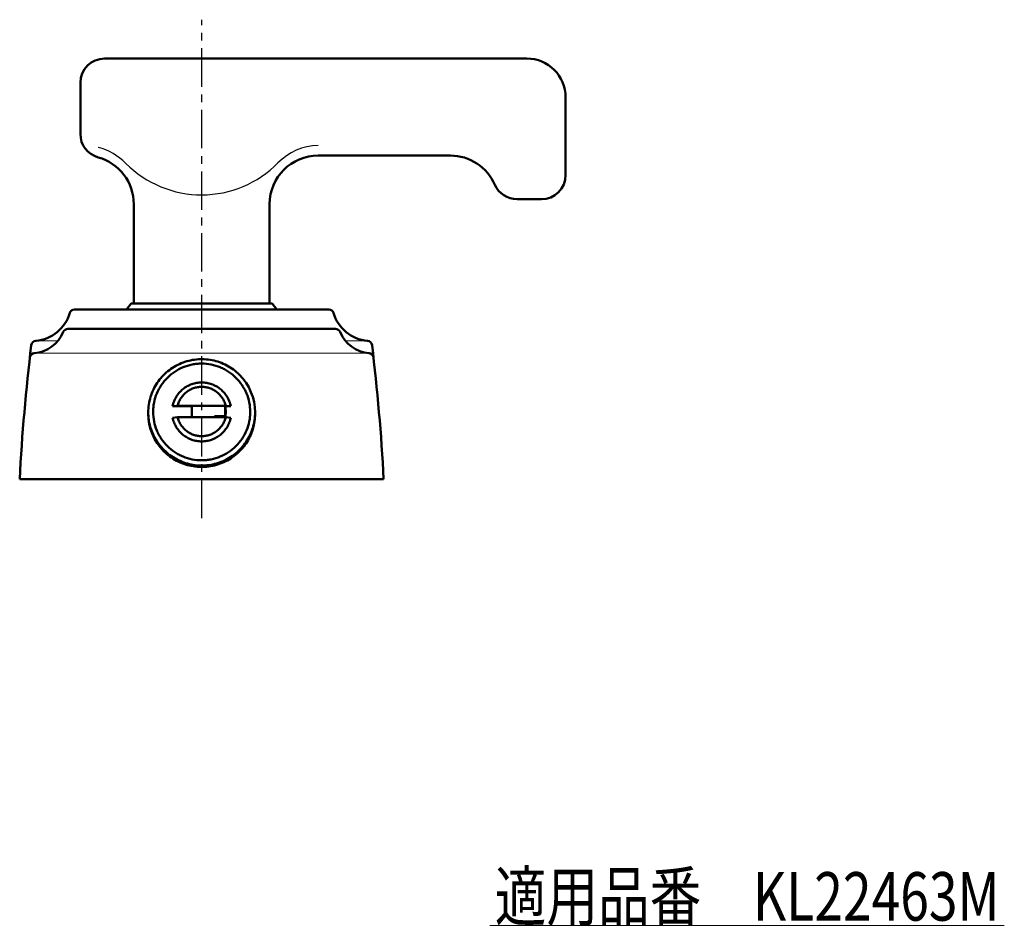
# Model space of a CAD drawing. Units: millimetres. Extents: x -324 to 401, y -276 to 213.
# Drawn here: x 198 to 401, y -276 to -89 of the extents above; entities that cross this region are included whole.
import ezdxf
from ezdxf.enums import TextEntityAlignment as Align

# ---------------------------------------------------------------- set-up
doc = ezdxf.new("R2010")
doc.units = ezdxf.units.MM
doc.header["$LTSCALE"] = 0.25
doc.linetypes.add('CENTER', pattern=[50.8, 31.75, -6.35, 6.35, -6.35])
doc.layers.add('Layer0016', color=7, linetype='Continuous')
doc.styles.add('dcStyle0', font='HGRSMP.TTF')

# ---------------------------------------------------------------- blocks, each defined once
blk = doc.blocks.new('DC_GROUP_KL22463M_1')
at = {"color": 4, "linetype": 'Continuous', "lineweight": 13}
blk.add_line((295, -276), (401, -276), dxfattribs=at)
at = {"color": 2, "style": 'dcStyle0', "width": 0.710237}
blk.add_text('適用品番\u3000KL22463M', height=10, dxfattribs=at).set_placement((296, -275), (400, -275), align=Align.FIT)

msp = doc.modelspace()

# ---------------------------------------------------------------- linework, layer by layer
at = {"layer": 'Layer0016', "color": 4, "linetype": 'CENTER', "lineweight": 25}
msp.add_line((235.6, -192.05), (235.6, -89.35), dxfattribs=at)
at = {"layer": 'Layer0016', "color": 3, "linetype": 'Continuous', "lineweight": 50}
for p, q in [((215.6, -97.35), (302.6, -97.35)), ((210.6, -102.35), (210.6, -112.893)), ((310.6, -105.35), (310.6, -121.35)), ((259.6, -117.35), (286.852, -117.35)), ((221.6, -147.85), (221.6, -127.35)), ((249.6, -147.85), (249.6, -127.35)), ((305.6, -126.35), (300.6, -126.35)), ((221.1, -147.85), (220.14, -149.05)), ((250.1, -147.85), (221.1, -147.85)), ((250.1, -147.85), (251.06, -149.05)), ((261.812, -149.05), (209.388, -149.05)), ((263.191, -153.05), (208.009, -153.05)), ((229.619, -168.978), (230.643, -168.891)), ((233.575, -168.978), (229.619, -168.978)), ((240.557, -168.891), (230.643, -168.891)), ((233.575, -168.978), (233.575, -171.282)), ((241.581, -168.978), (240.428, -168.978)), ((240.428, -168.978), (240.428, -171.078)), ((240.557, -168.891), (241.581, -168.978)), ((230.643, -171.282), (229.619, -171.369)), ((230.643, -171.282), (240.557, -171.282)), ((240.428, -171.078), (238.218, -171.078)), ((238.218, -171.078), (238.218, -171.282)), ((241.581, -171.369), (240.557, -171.282)), ((273.1, -184.05), (198.1, -184.05))]:
    msp.add_line(p, q, dxfattribs=at)
at = {"layer": 'Layer0016', "color": 4, "linetype": 'Continuous', "lineweight": 13}
for p, q in [((201.241, -155.551), (205.956, -155.551)), ((265.244, -155.551), (269.959, -155.551)), ((201.01, -158.05), (270.19, -158.05))]:
    msp.add_line(p, q, dxfattribs=at)
at = {"layer": 'Layer0016', "color": 3, "linetype": 'Continuous', "lineweight": 50}
for centre, radius, start, end in [((215.6, -102.35), 5, 90, 180), ((302.6, -105.35), 8, 0, 90), ((215.6, -112.893), 5, 180, 254.53399), ((259.6, -127.35), 10, 90, 180), ((286.852, -127.35), 10, 23.57818, 90), ((211.6, -127.35), 10, 0, 74.53399), ((305.6, -121.35), 5, 270, 0), ((300.6, -121.35), 5, 203.57818, 270), ((200.742, -147.551), 8, 274.75922, 343.88069), ((209.388, -150.05), 1, 90, 163.88069), ((261.812, -150.05), 1, 16.11931, 90), ((270.458, -147.551), 8, 196.11931, 265.24078), ((200.59, -151.056), 7, 274.30511, 338.02267), ((208.009, -154.05), 1, 90, 158.02267), ((263.191, -154.05), 1, 21.97733, 90), ((270.61, -151.056), 7, 201.97733, 265.69489), ((201.488, -156.52), 1, 94.75922, 173.06003), ((269.712, -156.52), 1, 6.93997, 85.24078), ((597.565, -204.731), 400, 173.06003, 177.03632), ((201.191, -159.034), 1, 94.30511, 173.42346), ((270.009, -159.034), 1, 6.57654, 85.69489), ((-126.365, -204.731), 400, 2.96368, 6.93997), ((235.663, -170.264), 10.937, 0.02001, 45.13761), ((235.537, -170.257), 10.937, 180.02001, 225.13761), ((235.637, -170.173), 4.938, 0.001, 14.01034), ((235.62, -170.171), 4.955, 347.31964, 359.97724), ((235.537, -170.553), 10.937, 180.02557, 225.13786), ((235.65, -172.166), 4.924, 12.82013, 14.00865), ((235.644, -170.175), 4.931, 347.02973, 347.30356), ((235.639, -172.168), 4.936, 11.65797, 12.82018)]:
    msp.add_arc(centre, radius, start, end, dxfattribs=at)
at = {"layer": 'Layer0016', "color": 4, "linetype": 'Continuous', "lineweight": 25}
for centre, radius, start, end in [((259.859, -127.272), 12, 91.23756, 135.52082), ((211.132, -127.772), 12.5, 44.82861, 75.47649), ((235.6, -103.45), 22, 224.82861, 315.52082)]:
    msp.add_arc(centre, radius, start, end, dxfattribs=at)
at = {"layer": 'Layer0016', "color": 3, "linetype": 'Continuous', "lineweight": 50}
for points, knots in [([(243.378, -162.512), (242.997, -162.132), (242.176, -161.427), (240.804, -160.561), (239.319, -159.905), (237.754, -159.474), (236.142, -159.276), (234.518, -159.316), (232.918, -159.592), (231.376, -160.1), (229.925, -160.827), (228.597, -161.759), (227.42, -162.874), (226.421, -164.15), (225.62, -165.558), (225.036, -167.068), (224.68, -168.646), (224.6, -169.723), (224.6, -170.26)], [0, 0, 0, 0, 0.0624876, 0.1250204, 0.1875714, 0.2501492, 0.312739, 0.3753327, 0.4379195, 0.5004898, 0.5630354, 0.6255501, 0.6880305, 0.7504763, 0.8128899, 0.8752764, 0.9376433, 1, 1, 1, 1]), ([(242.671, -163.129), (242.209, -162.669), (241.444, -162.044), (240.321, -161.373), (239.137, -160.816), (237.563, -160.34), (235.926, -160.179), (234.618, -160.243), (233.323, -160.435), (231.749, -160.91), (230.009, -161.836), (228.484, -163.083), (227.232, -164.603), (226.302, -166.336), (225.824, -167.905), (225.632, -169.195), (225.568, -170.498), (225.729, -172.13), (226.207, -173.698), (226.767, -174.877), (227.44, -175.996), (228.067, -176.757), (228.529, -177.217)], [0, 0, 0, 0, 0.0625063, 0.0938129, 0.1251263, 0.1877073, 0.250305, 0.2816425, 0.3129779, 0.375558, 0.4381054, 0.5006099, 0.5630679, 0.6254829, 0.687865, 0.7190862, 0.7503051, 0.8126691, 0.8750521, 0.9062898, 0.9375402, 1, 1, 1, 1]), ([(228.529, -177.217), (228.991, -177.678), (229.756, -178.303), (230.879, -178.973), (232.063, -179.531), (233.637, -180.007), (235.274, -180.167), (236.582, -180.103), (237.877, -179.912), (239.451, -179.436), (241.191, -178.51), (242.716, -177.263), (243.968, -175.744), (244.898, -174.011), (245.376, -172.442), (245.568, -171.151), (245.632, -169.848), (245.471, -168.217), (244.993, -166.649), (244.433, -165.47), (243.76, -164.351), (243.133, -163.589), (242.671, -163.129)], [0, 0, 0, 0, 0.0625063, 0.0938129, 0.1251263, 0.1877073, 0.250305, 0.2816425, 0.3129779, 0.375558, 0.4381054, 0.5006099, 0.5630679, 0.6254829, 0.687865, 0.7190862, 0.7503051, 0.8126691, 0.8750521, 0.9062898, 0.9375402, 1, 1, 1, 1]), ([(229.619, -168.978), (229.688, -168.637), (229.884, -167.967), (230.346, -167.027), (230.963, -166.179), (231.715, -165.449), (232.582, -164.858), (233.537, -164.423), (234.553, -164.156), (235.6, -164.067), (236.647, -164.156), (237.663, -164.423), (238.618, -164.858), (239.485, -165.449), (240.237, -166.179), (240.854, -167.027), (241.316, -167.967), (241.512, -168.637), (241.581, -168.978)], [0, 0, 0, 0, 0.0623812, 0.124794, 0.1872389, 0.2497258, 0.3122519, 0.3748129, 0.4373996, 0.5, 0.5626004, 0.6251871, 0.6877481, 0.7502742, 0.8127611, 0.875206, 0.9376188, 1, 1, 1, 1]), ([(240.557, -168.891), (240.49, -168.617), (240.311, -168.079), (239.911, -167.328), (239.392, -166.654), (238.768, -166.075), (238.056, -165.607), (237.276, -165.263), (236.45, -165.053), (235.6, -164.982), (234.75, -165.053), (233.924, -165.263), (233.144, -165.607), (232.432, -166.075), (231.808, -166.654), (231.289, -167.328), (230.889, -168.079), (230.71, -168.617), (230.643, -168.891)], [0, 0, 0, 0, 0.06238, 0.1247991, 0.1872445, 0.2497334, 0.3122593, 0.3748189, 0.4374029, 0.4999999, 0.562597, 0.625181, 0.6877406, 0.7502665, 0.8127554, 0.8752008, 0.93762, 1, 1, 1, 1]), ([(227.822, -178.009), (228.203, -178.389), (229.024, -179.094), (230.396, -179.96), (231.881, -180.615), (233.446, -181.047), (235.058, -181.245), (236.682, -181.205), (238.282, -180.929), (239.824, -180.421), (241.275, -179.694), (242.603, -178.762), (243.78, -177.646), (244.779, -176.371), (245.58, -174.963), (246.164, -173.453), (246.52, -171.874), (246.6, -170.798), (246.6, -170.26)], [0, 0, 0, 0, 0.0624876, 0.1250204, 0.1875714, 0.2501492, 0.312739, 0.3753327, 0.4379195, 0.5004898, 0.5630354, 0.6255501, 0.6880305, 0.7504763, 0.8128899, 0.8752764, 0.9376433, 1, 1, 1, 1]), ([(227.822, -178.305), (228.203, -178.685), (229.024, -179.391), (230.396, -180.256), (231.881, -180.912), (233.447, -181.343), (235.059, -181.541), (236.682, -181.502), (238.283, -181.225), (239.825, -180.717), (241.276, -179.99), (242.604, -179.058), (243.78, -177.942), (244.779, -176.666), (245.58, -175.258), (246.165, -173.749), (246.521, -172.17), (246.6, -171.093), (246.6, -170.556)], [0, 0, 0, 0, 0.0624848, 0.1250216, 0.187571, 0.2501492, 0.3127392, 0.3753328, 0.4379195, 0.5004896, 0.5630352, 0.6255501, 0.6880307, 0.7504764, 0.8128896, 0.875276, 0.9376431, 1, 1, 1, 1]), ([(241.581, -171.369), (241.512, -171.709), (241.316, -172.38), (240.854, -173.319), (240.237, -174.167), (239.485, -174.897), (238.618, -175.489), (237.663, -175.924), (236.647, -176.19), (235.6, -176.28), (234.553, -176.19), (233.537, -175.924), (232.582, -175.489), (231.715, -174.897), (230.963, -174.167), (230.346, -173.319), (229.884, -172.38), (229.688, -171.709), (229.619, -171.369)], [0, 0, 0, 0, 0.0623812, 0.124794, 0.1872389, 0.2497258, 0.3122519, 0.3748129, 0.4373996, 0.5, 0.5626004, 0.6251871, 0.6877481, 0.7502742, 0.8127611, 0.875206, 0.9376188, 1, 1, 1, 1]), ([(230.643, -171.282), (230.71, -171.556), (230.889, -172.094), (231.289, -172.844), (231.808, -173.519), (232.432, -174.098), (233.144, -174.566), (233.924, -174.909), (234.75, -175.12), (235.6, -175.19), (236.45, -175.12), (237.276, -174.909), (238.056, -174.566), (238.768, -174.098), (239.392, -173.519), (239.911, -172.844), (240.311, -172.094), (240.49, -171.556), (240.557, -171.282)], [0, 0, 0, 0, 0.06238, 0.1247991, 0.1872445, 0.2497334, 0.3122593, 0.3748189, 0.4374029, 0.4999999, 0.562597, 0.625181, 0.6877406, 0.7502665, 0.8127554, 0.8752008, 0.93762, 1, 1, 1, 1])]:
    msp.add_open_spline(points, degree=3, knots=knots, dxfattribs=at)

# ---------------------------------------------------------------- block references
at = {"linetype": 'Continuous'}
msp.add_blockref('DC_GROUP_KL22463M_1', (0, 0), dxfattribs=at)

doc.saveas('drawing.dxf')
